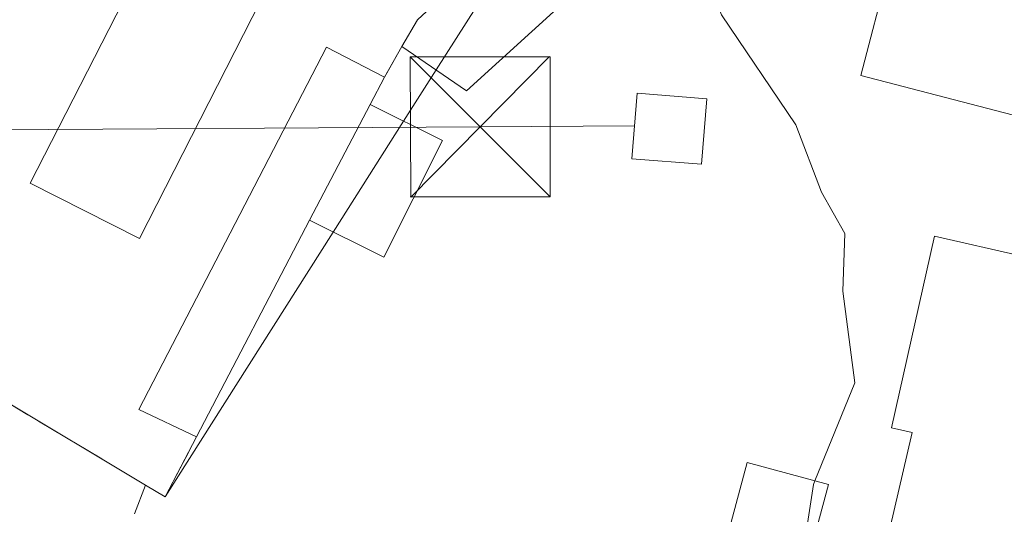
# Model space of a CAD drawing. Units: metres. Extents: x 600828 to 604281, y 4715285 to 4717648.
# Drawn here: x 601777 to 601829, y 4716707 to 4716734 of the extents above; entities that cross this region are included whole.
import ezdxf

# ---------------------------------------------------------------- set-up
doc = ezdxf.new("R2010")
doc.units = ezdxf.units.M
doc.header["$MEASUREMENT"] = 0
doc.linetypes.add('DGN Style 3', pattern=[2.307223458686699, 1.648016756204785, -0.6592067024819142])
for name, color, linetype, lineweight in [('Cementerio Cxs', 135, 'Continuous', 0), ('Comarca CxS', 21, 'Continuous', 0), ('Comunidad Autónoma CxS', 142, 'Continuous', 0), ('Curva de nivel normal', 30, 'Continuous', 0), ('Edificación Cxs', 1, 'Continuous', 13), ('Edificación ligera Cxs', 1, 'Continuous', 0), ('Instalación de energía eléctrica Cxs', 135, 'Continuous', 0), ('Instalación sanitaria CxS', 9, 'Continuous', 0), ('Municipio CxS', 4, 'Continuous', 0), ('Muro lineal', 1, 'DGN Style 3', 13), ('Núcleo urbano CxS', 7, 'Continuous', 0), ('Provincia CxS', 1, 'Continuous', 0), ('Tendido', 6, 'Continuous', 0), ('Torre de tendido puntual', 7, 'Continuous', 0)]:
    doc.layers.add(name, color=color, linetype=linetype, lineweight=lineweight)

# ---------------------------------------------------------------- blocks, each defined once
blk = doc.blocks.new('*U38')
at = {"layer": 'Edificación Cxs', "color": 1, "linetype": 'Continuous', "lineweight": 13, "elevation": 430.1974000000046, "flags": 128}
blk.add_lwpolyline([(601868.1901000004, 4716712.460100001), (601865.8901000004, 4716702.520099999), (601865.2600999996, 4716702.6601), (601858.7500999998, 4716673.5601), (601859.2100999998, 4716673.460100001), (601859.0301000001, 4716672.7301), (601856.9600999998, 4716663.7501), (601848.0100999996, 4716665.590100001), (601847.8000999996, 4716664.6801), (601823.2401000002, 4716669.9301), (601823.4600999998, 4716670.8201), (601820.7100999998, 4716671.4101), (601814.6401000004, 4716672.710100001), (601818.9801000003, 4716687.6801), (601824.5301000001, 4716711.6501), (601823.4301000005, 4716711.9001), (601825.7301000003, 4716722.1801), (601835.1401000004, 4716720.030099999), (601859.3000999996, 4716714.4901)], close=True, dxfattribs=at)
blk = doc.blocks.new('5TTEND')
at = {"layer": 'Instalación sanitaria CxS', "color": 7, "linetype": 'Continuous', "lineweight": 0}
for p, q in [((-0.375, 0.3754), (0.375, -0.3746)), ((0.3720000000000001, 0.3784000000000001), (-0.3720000000000001, -0.3776))]:
    blk.add_line(p, q, dxfattribs=at)
at = {"layer": 'Instalación sanitaria CxS', "color": 7, "linetype": 'Continuous', "lineweight": 0, "flags": 128}
blk.add_lwpolyline([(-0.375, -0.3746), (0.375, -0.3746), (0.375, 0.3754), (-0.375, 0.3754), (-0.3720000000000001, -0.3776)], dxfattribs=at)

msp = doc.modelspace()

# ---------------------------------------------------------------- linework, layer by layer
at = {"layer": 'Cementerio Cxs', "color": 135, "linetype": 'Continuous', "lineweight": 0, "extrusion": (0.06463762770170302, 0.1146727115804928, 0.9912982125999589), "elevation": 580200.1726182984, "flags": 128}
msp.add_lwpolyline([(1791834.452125558, -4366053.279447725), (1791834.452125557, -4366051.368866071)], dxfattribs=at)
at = {"layer": 'Cementerio Cxs', "color": 135, "linetype": 'Continuous', "lineweight": 0, "extrusion": (0.06003395907908095, 0.1138306238383625, 0.9916846841783231), "elevation": 573457.9651974938, "flags": 128}
msp.add_lwpolyline([(1668029.925218874, -4415713.943456206), (1668029.925218874, -4415712.27900986)], dxfattribs=at)
at = {"layer": 'Cementerio Cxs', "color": 135, "linetype": 'Continuous', "lineweight": 0, "extrusion": (-0.0505857358379888, -0.09699689635074779, 0.9939983327088893), "elevation": -487527.1792449051, "flags": 128}
msp.add_lwpolyline([(-1647484.451780705, 4433705.282994876), (-1647484.451780705, 4433692.098689609)], dxfattribs=at)
at = {"layer": 'Cementerio Cxs', "color": 135, "linetype": 'Continuous', "lineweight": 0, "extrusion": (0.004154562529458028, -0.002488992035801632, 0.9999882721956467), "elevation": -8816.202024389022, "flags": 128}
msp.add_lwpolyline([(601776.4870465191, 4716701.486940721), (601760.8468146471, 4716710.856869744)], dxfattribs=at)
at = {"layer": 'Cementerio Cxs', "color": 135, "linetype": 'Continuous', "lineweight": 0, "extrusion": (0.1753167164397051, -0.1918448081554606, 0.9656394868275605), "elevation": -798964.4472178604, "flags": 128}
msp.add_lwpolyline([(3626091.298603857, 2970291.416951475), (3626087.8720608, 2970290.128306179), (3626087.529403755, 2970291.33653139)], dxfattribs=at)
at = {"layer": 'Cementerio Cxs', "color": 135, "linetype": 'Continuous', "lineweight": 0}
for points in [[(601817.6700999998, 4716752.010199999, 423.6962000000058), (601822.9301000005, 4716745.260199999, 420.8534999999974), (601811.9401000004, 4716735.790100001, 422.5192999999999), (601809.6001000004, 4716738.1402, 422.741200000004), (601800.6401000004, 4716729.9902, 424.7486000000063), (601797.1801000005, 4716732.360099999, 424.6361000000034)], [(601809.6001000004, 4716738.140100001, 422.741200000004), (601800.6401000004, 4716729.9901, 424.7486999999965), (601797.1801000005, 4716732.360099999, 424.6361000000034), (601796.2500999998, 4716730.710100001, 424.8876000000019), (601795.4801000003, 4716729.2501, 425.101800000004), (601799.3501000004, 4716727.3201, 425.3947000000044), (601796.2100999998, 4716721.050100001, 423.7541999999958), (601792.2301000003, 4716723.040100001, 424.9698999999965), (601786.1700999998, 4716711.420100001, 423.5276000000013), (601784.4801000003, 4716708.190099999, 423.1926999999997), (601783.4401000004, 4716708.8201, 423.5066999999981), (601767.8000999996, 4716718.190099999, 423.5950000000012)], [(601795.4801000003, 4716729.250200001, 425.101800000004), (601799.3501000004, 4716727.3202, 425.3947999999946), (601796.2100999998, 4716721.050200001, 423.7541999999958), (601792.2301000003, 4716723.040100001, 424.9698999999965)]]:
    msp.add_polyline3d(points, dxfattribs=at)
at = {"layer": 'Comarca CxS', "color": 21, "linetype": 'Continuous', "lineweight": 0}
msp.add_3dface([(604280.5000007837, 4715335.059982822), (600861.3900007576, 4715284.529982819), (600827.8100007585, 4717597.799982796), (604245.7600007845, 4717648.339982798)], dxfattribs=at)
at = {"layer": 'Comunidad Autónoma CxS', "color": 142, "linetype": 'Continuous', "lineweight": 0}
msp.add_3dface([(604280.5000007837, 4715335.059982822), (600861.3900007576, 4715284.529982819), (600827.8100007585, 4717597.799982796), (604245.7600007845, 4717648.339982798)], dxfattribs=at)
at = {"layer": 'Curva de nivel normal', "color": 30, "linetype": 'Continuous', "lineweight": 0, "elevation": 420, "flags": 128}
for points in [[(601813.2209999999, 4716736.8939), (601814.3200000003, 4716734.0601), (601818.2999999998, 4716728.1601), (601819.6799999997, 4716724.550100001), (601820.9199999999, 4716722.3201), (601820.8099999996, 4716719.2301), (601821.4699999997, 4716714.3201), (601819.3205000004, 4716709.047499999)], [(601819.3205000004, 4716709.047499999), (601819.2400000002, 4716708.850099999), (601818.4199999999, 4716703.5101), (601818.3405999999, 4716702.7686)]]:
    msp.add_lwpolyline(points, dxfattribs=at)
at = {"layer": 'Edificación Cxs', "color": 1, "linetype": 'Continuous', "lineweight": 13, "elevation": 425.1413999999932, "flags": 128}
msp.add_lwpolyline([(601809.5998000001, 4716738.139900001), (601800.6401000004, 4716729.9901), (601797.1801000005, 4716732.360099999), (601798.0100999996, 4716733.800100001), (601808.1398999998, 4716743.200300001), (601811.4301000005, 4716739.690099999)], close=True, dxfattribs=at)
at = {"layer": 'Edificación Cxs', "color": 1, "linetype": 'Continuous', "lineweight": 13, "extrusion": (0.07790317583371019, 0.1351573173920722, 0.9877568500144156), "elevation": 684802.2414015933, "flags": 128}
msp.add_lwpolyline([(1834030.485660501, -4333255.387228623), (1834030.485660501, -4333257.06990692)], dxfattribs=at)
at = {"layer": 'Edificación Cxs', "color": 1, "linetype": 'Continuous', "lineweight": 13, "extrusion": (-0.008724379768733671, -0.01667027641759383, 0.9998229778724891), "elevation": -83454.44615004191, "flags": 128}
msp.add_lwpolyline([(-1653896.261888225, 4457281.156676027), (-1653896.261888225, 4457274.146398029)], dxfattribs=at)
at = {"layer": 'Edificación Cxs', "color": 1, "linetype": 'Continuous', "lineweight": 13}
for points in [[(601817.6700999998, 4716752.0101, 423.6962000000058), (601822.9301000005, 4716745.2601, 420.8534999999974), (601811.9401000004, 4716735.790100001, 422.5192999999999), (601809.6001000004, 4716738.140100001, 422.741200000004), (601800.6401000004, 4716729.9901, 424.7486999999965), (601797.1801000005, 4716732.360099999, 424.6361000000034)], [(601795.4801000003, 4716729.2501, 425.101800000004), (601799.3501000004, 4716727.3201, 425.3947000000044), (601796.2100999998, 4716721.050100001, 423.7541999999958), (601792.2301000003, 4716723.040100001, 424.9698999999965)], [(601818.9801000003, 4716687.6801, 426.6965999999957), (601824.5301000001, 4716711.6501, 427.5188999999955), (601823.4301000005, 4716711.9001, 425.7170000000042), (601825.7301000003, 4716722.1801, 428.7173000000039), (601835.1401000004, 4716720.030099999, 425.6505999999936), (601859.3000999996, 4716714.4901, 424.7204999999958), (601868.1901000004, 4716712.460100001, 425.9009999999981), (601865.8901000004, 4716702.520099999, 423.7492999999959), (601865.2600999996, 4716702.6601, 425.1823000000004), (601858.7500999998, 4716673.5601, 424.9928999999975), (601859.2100999998, 4716673.460100001, 423.8632000000071), (601859.0301000001, 4716672.7301, 424.4162000000069)], [(601820.0500999996, 4716708.850099999, 422.8608999999997), (601818.4101, 4716702.7501, 423.0344999999944), (601814.0500999996, 4716703.9101, 421.7119999999995), (601815.6901000004, 4716710.030099999, 421.1870000000054), (601820.0500999996, 4716708.850099999, 422.8608999999997)]]:
    msp.add_polyline3d(points, dxfattribs=at)
for points in [[(601799.3501000004, 4716727.3201, 425.3947000000044), (601796.2100999998, 4716721.050100001, 425.3947000000044), (601792.2301000003, 4716723.040100001, 425.3947000000044), (601795.4801000003, 4716729.2501, 425.3947000000044)], [(601820.0500999996, 4716708.850099999, 423.0344999999944), (601818.4101, 4716702.7501, 423.0344999999944), (601814.0500999996, 4716703.9101, 423.0344999999944), (601815.6901000004, 4716710.030099999, 423.0344999999944)]]:
    msp.add_3dface(points, dxfattribs=at)
at = {"layer": 'Edificación ligera Cxs', "color": 1, "linetype": 'Continuous', "lineweight": 0, "elevation": 425.101800000004, "flags": 128}
msp.add_lwpolyline([(601795.4801000003, 4716729.2501), (601792.2301000003, 4716723.040100001), (601786.1700999998, 4716711.420100001), (601783.0701000001, 4716712.890100001), (601793.1300999997, 4716732.3301), (601796.2500999998, 4716730.710100001)], close=True, dxfattribs=at)
at = {"layer": 'Edificación ligera Cxs', "color": 1, "linetype": 'Continuous', "lineweight": 0, "extrusion": (0.06003395907908095, 0.1138306238383625, 0.9916846841783231), "elevation": 573457.9651861108, "flags": 128}
msp.add_lwpolyline([(1668029.925172224, -4415713.94336849), (1668029.925172224, -4415712.278922143)], dxfattribs=at)
at = {"layer": 'Edificación ligera Cxs', "color": 1, "linetype": 'Continuous', "lineweight": 0, "extrusion": (-0.008724379768733671, -0.01667027641759383, 0.9998229778724891), "elevation": -83454.44615004191, "flags": 128}
msp.add_lwpolyline([(-1653896.261888225, 4457281.156676027), (-1653896.261888225, 4457274.146398029)], dxfattribs=at)
at = {"layer": 'Edificación ligera Cxs', "color": 1, "linetype": 'Continuous', "lineweight": 0, "extrusion": (-0.0505850554433472, -0.09699642644138384, 0.9939984131895759), "elevation": -487524.5533221707, "flags": 128}
msp.add_lwpolyline([(-1647468.713493906, 4433711.419768442), (-1647468.713493906, 4433698.235375043)], dxfattribs=at)
at = {"layer": 'Edificación ligera Cxs', "color": 1, "linetype": 'Continuous', "lineweight": 0}
for points in [[(601789.6201, 4716734.8201, 426.055600000007), (601783.1101000002, 4716722.050100001, 425.6716000000015), (601777.2600999996, 4716725.030099999, 427.5225999999967), (601783.7801000001, 4716737.800100001, 424.7841000000044), (601789.6201, 4716734.8201, 426.055600000007)], [(601831.8501000004, 4716734.2501, 423.9038), (601830.3701, 4716728.5701, 427.7888999999996), (601821.7801000001, 4716730.8101, 433.1515999999974), (601823.2600999996, 4716736.5101, 430.6008000000002), (601831.8501000004, 4716734.2501, 423.9038)], [(601786.1700999998, 4716711.420100001, 423.5276000000013), (601783.0701000001, 4716712.890100001, 424.0939999999973), (601793.1300999997, 4716732.3301, 424.0313000000024), (601796.2500999998, 4716730.710100001, 424.8876000000019)], [(601813.5301000001, 4716729.550100001, 426.1389000000054), (601813.2401000002, 4716726.040100001, 425.4220999999961), (601809.5100999996, 4716726.340100001, 423.2741999999998), (601809.8000999996, 4716729.860099999, 423.4459000000061), (601813.5301000001, 4716729.550100001, 426.1389000000054)]]:
    msp.add_polyline3d(points, dxfattribs=at)
for points in [[(601789.6201, 4716734.8201, 427.5225999999967), (601783.1101000002, 4716722.050100001, 427.5225999999967), (601777.2600999996, 4716725.030099999, 427.5225999999967), (601783.7801000001, 4716737.800100001, 427.5225999999967)], [(601831.8501000004, 4716734.2501, 433.1515999999974), (601830.3701, 4716728.5701, 433.1515999999974), (601821.7801000001, 4716730.8101, 433.1515999999974), (601823.2600999996, 4716736.5101, 433.1515999999974)], [(601813.5301000001, 4716729.550100001, 426.1389000000054), (601813.2401000002, 4716726.040100001, 426.1389000000054), (601809.5100999996, 4716726.340100001, 426.1389000000054), (601809.8000999996, 4716729.860099999, 426.1389000000054)]]:
    msp.add_3dface(points, dxfattribs=at)
at = {"layer": 'Instalación de energía eléctrica Cxs', "color": 135, "linetype": 'Continuous', "lineweight": 0}
msp.add_polyline3d([(601813.5301000001, 4716729.550200001, 426.1389000000054), (601813.2401000002, 4716726.040100001, 425.4220999999961), (601809.5100999996, 4716726.3402, 423.2741999999998), (601809.8000999996, 4716729.860099999, 423.4459000000061), (601813.5301000001, 4716729.550200001, 426.1389000000054)], dxfattribs=at)
msp.add_3dface([(601813.5300000003, 4716729.550000001, 426.1389000000054), (601813.2400000002, 4716726.039999999, 425.4219000000012), (601809.5099999999, 4716726.34, 423.2740000000049), (601809.7999999998, 4716729.859999999, 423.4459000000061)], dxfattribs=at)
at = {"layer": 'Municipio CxS', "color": 4, "linetype": 'Continuous', "lineweight": 0}
msp.add_3dface([(604280.5000007837, 4715335.059982822), (600861.3900007576, 4715284.529982819), (600827.8100007585, 4717597.799982796), (604245.7600007845, 4717648.339982798)], dxfattribs=at)
at = {"layer": 'Muro lineal', "color": 1, "linetype": 'DGN Style 3', "lineweight": 13, "extrusion": (0.06463173346410125, 0.1146692043447279, 0.9912990026245222), "elevation": 580180.0831257768, "flags": 128}
msp.add_lwpolyline([(1791720.265384202, -4366102.8096991), (1791720.265384202, -4366100.899031089)], dxfattribs=at)
at = {"layer": 'Muro lineal', "color": 1, "linetype": 'DGN Style 3', "lineweight": 13, "extrusion": (0.004154539107782078, -0.002489004567460794, 0.9999882722617627), "elevation": -8816.27522707615, "flags": 128}
msp.add_lwpolyline([(601760.8468831249, 4716710.856724179), (601776.4871149963, 4716701.486695156)], dxfattribs=at)
at = {"layer": 'Muro lineal', "color": 1, "linetype": 'DGN Style 3', "lineweight": 13, "extrusion": (0.1753272467043271, -0.1918558319028184, 0.965635384774169), "elevation": -799010.1078034462, "flags": 128}
msp.add_lwpolyline([(3626091.515293333, 2970274.188032358), (3626091.858016326, 2970272.979878), (3626095.284493536, 2970274.268447727)], dxfattribs=at)
at = {"layer": 'Muro lineal', "color": 1, "linetype": 'DGN Style 3', "lineweight": 13, "extrusion": (-0.2887708788049328, 0.3271619082258708, 0.8997646722117033), "elevation": 1369730.981648884, "flags": 128}
msp.add_lwpolyline([(-3572448.368536015, -2823284.483328097), (-3572443.847493968, -2823281.847295304), (-3572444.940180348, -2823279.796996652)], dxfattribs=at)
at = {"layer": 'Núcleo urbano CxS', "color": 7, "linetype": 'Continuous', "lineweight": 0}
for points in [[(601742.0500999996, 4716705.2301, 416.9524999999995), (601743.9901000002, 4716710.800100001, 417.395399999994), (601757.9892999995, 4716725.016200001, 418.9478999999992), (601758.1901000004, 4716725.220100001, 418.9842999999965), (601759.4301000005, 4716724.5601, 419.1873999999953), (601761.1902000001, 4716722.982999999, 419.4811999999947), (601763.9501, 4716720.5101, 420.0007999999943), (601767.8000999996, 4716718.190099999, 420.7281999999978), (601783.4401000004, 4716708.8201, 421.8334000000032), (601784.4801000003, 4716708.190099999, 421.766499999998), (601793.4971000003, 4716722.4066, 422.0212000000029), (601797.2710999995, 4716728.356899999, 421.9554999999964), (601799.0136000002, 4716731.1042, 421.751900000003), (601802.2264, 4716736.169700001, 421.251900000003), (601818.5949999997, 4716750.8233, 420.2565000000032), (601827.5620999997, 4716758.8509, 419.1834999999992), (601826.8103999998, 4716759.915999999, 419.3004999999976), (601826.5321000004, 4716760.3103, 419.3441000000021), (601814.0170999998, 4716778.043400001, 421.2017999999953), (601833.8400999998, 4716786.270099999, 420.7548999999999)], [(601763.9501, 4716720.5101, 420.0007999999943), (601767.8000999996, 4716718.190099999, 420.7281999999978), (601783.4401000004, 4716708.8201, 421.8334000000032), (601784.4801000003, 4716708.190099999, 421.766499999998), (601793.4971000003, 4716722.4066, 422.0212000000029), (601797.2710999995, 4716728.356899999, 421.9554999999964), (601799.0136000002, 4716731.1042, 421.751900000003), (601802.2264, 4716736.169700001, 421.251900000003), (601818.5949999997, 4716750.8233, 420.2565000000032), (601827.5620999997, 4716758.8509, 419.1834999999992), (601826.8103999998, 4716759.915999999, 419.3004999999976), (601826.5321000004, 4716760.3103, 419.3441000000021), (601814.0170999998, 4716778.043400001, 421.2017999999953)], [(601763.9501, 4716720.5101, 420.0007999999943), (601767.8000999996, 4716718.190099999, 420.7281999999978), (601783.4401000004, 4716708.8201, 421.8334000000032), (601784.4801000003, 4716708.190099999, 421.766499999998), (601793.4971000003, 4716722.4066, 422.0212000000029), (601797.2710999995, 4716728.356899999, 421.9554999999964), (601799.0136000002, 4716731.1042, 421.751900000003), (601802.2264, 4716736.169700001, 421.251900000003), (601818.5949999997, 4716750.8233, 420.2565000000032), (601827.5620999997, 4716758.8509, 419.1834999999992), (601826.8103999998, 4716759.915999999, 419.3004999999976), (601826.5321000004, 4716760.3103, 419.3441000000021), (601814.0170999998, 4716778.043400001, 421.2017999999953)], [(601772.2801000001, 4716735.440099999, 420.9928999999975), (601777.5100999996, 4716744.800100001, 421.7350000000006), (601781.1901000004, 4716748.2301, 421.1787999999942), (601787.2917999999, 4716754.3716, 421.4156999999978), (601788.8501000004, 4716755.940099999, 421.4697000000015), (601790.6201, 4716757.690099999, 421.4888000000064), (601806.7801000001, 4716773.440099999, 421.1607999999979), (601808.8901000004, 4716775.5001, 421.1915000000009), (601811.2801000001, 4716777.590100001, 421.3032999999996), (601811.7200999996, 4716777.090100001, 421.2532000000065), (601814.0170999998, 4716778.043400001, 421.2017999999953), (601826.5321000004, 4716760.3103, 419.3441000000021), (601826.8103999998, 4716759.915999999, 419.3004999999976), (601827.5620999997, 4716758.8509, 419.1834999999992), (601818.5949999997, 4716750.8233, 420.2565000000032), (601802.2264, 4716736.169700001, 421.251900000003), (601799.0136000002, 4716731.1042, 421.751900000003), (601797.2710999995, 4716728.356899999, 421.9554999999964), (601793.4971000003, 4716722.4066, 422.0212000000029), (601784.4801000003, 4716708.190099999, 421.766499999998), (601783.4401000004, 4716708.8201, 421.8334000000032), (601767.8000999996, 4716718.190099999, 420.7281999999978)]]:
    msp.add_polyline3d(points, dxfattribs=at)
at = {"layer": 'Provincia CxS', "color": 1, "linetype": 'Continuous', "lineweight": 0}
msp.add_3dface([(604280.5000007837, 4715335.059982822), (600861.3900007576, 4715284.529982819), (600827.8100007585, 4717597.799982796), (604245.7600007845, 4717648.339982798)], dxfattribs=at)
at = {"layer": 'Tendido', "color": 6, "linetype": 'Continuous', "lineweight": 0, "extrusion": (-0.006206399163814171, 0.9999807394800432, 3.575423520225783e-05), "elevation": 4712902.197680959, "flags": 128}
msp.add_lwpolyline([(-631005.8753004447, 253.7777865010872), (-631063.6858132776, 256.438186502781), (-631071.9616728976, 255.4113865021324)], dxfattribs=at)

# ---------------------------------------------------------------- block references
at = {"layer": 'Edificación Cxs', "color": 1, "linetype": 'Continuous', "lineweight": 13}
msp.add_blockref('*U38', (0, 0), dxfattribs=at)
at = {"layer": 'Torre de tendido puntual', "color": 7, "linetype": 'Continuous', "lineweight": 0, "xscale": 10, "yscale": 10, "zscale": 10}
msp.add_blockref('5TTEND', (601801.3794, 4716728.048699999, 424.944399999993), dxfattribs=at)

doc.saveas('drawing.dxf')
